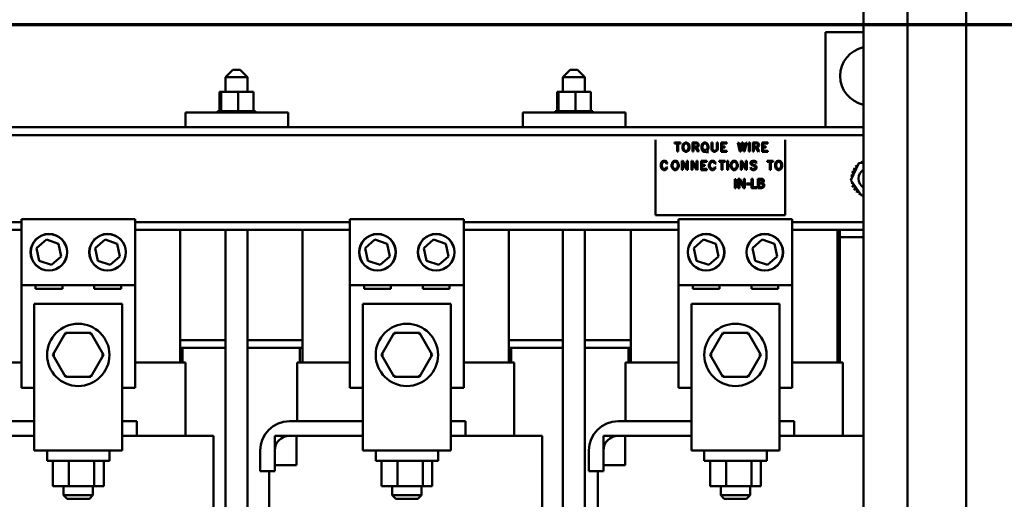
# Model space of a CAD drawing. Units: inches. Extents: x 9 to 206, y 5 to 148.
# Drawn here: x 99 to 116, y 58 to 67 of the extents above; entities that cross this region are included whole.
import ezdxf

# ---------------------------------------------------------------- set-up
doc = ezdxf.new("R2010")
doc.units = ezdxf.units.IN
doc.header["$LTSCALE"] = 9
doc.header["$MEASUREMENT"] = 0
doc.linetypes.add('DOUBLE_DASH_CHAIN', pattern=[1.2403, 0.6614, -0.0827, 0.1654, -0.0827, 0.1654, -0.0827])
doc.layers.add('Section Line (ANSI)', color=7, linetype='DOUBLE_DASH_CHAIN', lineweight=70)
doc.layers.add('Visible (ANSI)', color=7, linetype='Continuous', lineweight=50)

# ---------------------------------------------------------------- blocks, each defined once
blk = doc.blocks.new('2dTransSection1')
at = {"layer": 'Section Line (ANSI)', "linetype": 'DOUBLE_DASH_CHAIN', "ltscale": 0.593746}
blk.add_line((10.382, 7.3984), (12.9497, 7.3984), dxfattribs=at)
at = {"layer": 'Section Line (ANSI)', "linetype": 'Continuous'}
blk.add_line((12.5912, 7.3984), (12.9497, 7.3984), dxfattribs=at)

msp = doc.modelspace()

# ---------------------------------------------------------------- linework, layer by layer
at = {"layer": 'Visible (ANSI)'}
for p, q in [((113.164, 116.461), (113.164, 46.861)), ((113.914, 116.461), (113.914, 46.861)), ((114.914, 116.453), (114.914, 46.869)), ((112.518, 66.455), (113.164, 66.455)), ((112.518, 64.83), (112.518, 66.455)), ((102.42, 65.81), (102.295, 65.685)), ((102.42, 65.81), (102.545, 65.81)), ((102.545, 65.81), (102.67, 65.685)), ((108.17, 65.81), (108.045, 65.685)), ((108.17, 65.81), (108.295, 65.81)), ((108.295, 65.81), (108.42, 65.685)), ((102.67, 65.685), (102.295, 65.685)), ((102.295, 65.685), (102.295, 65.435)), ((102.67, 65.685), (102.67, 65.435)), ((108.42, 65.685), (108.045, 65.685)), ((108.045, 65.685), (108.045, 65.435)), ((108.42, 65.685), (108.42, 65.435)), ((102.194, 65.435), (102.194, 65.106)), ((102.219, 65.435), (102.194, 65.435)), ((102.219, 65.435), (102.219, 65.106)), ((102.508, 65.435), (102.219, 65.435)), ((102.772, 65.435), (102.508, 65.435)), ((102.508, 65.435), (102.508, 65.106)), ((102.772, 65.435), (102.772, 65.106)), ((107.944, 65.435), (107.944, 65.106)), ((107.969, 65.435), (107.944, 65.435)), ((107.969, 65.435), (107.969, 65.106)), ((108.258, 65.435), (107.969, 65.435)), ((108.522, 65.435), (108.258, 65.435)), ((108.258, 65.435), (108.258, 65.106)), ((108.522, 65.435), (108.522, 65.106)), ((102.16, 65.106), (102.16, 65.106)), ((102.167, 65.106), (102.16, 65.106)), ((102.16, 65.106), (102.16, 65.08)), ((102.16, 65.106), (102.16, 65.08)), ((102.167, 65.106), (102.168, 65.106)), ((102.167, 65.106), (102.167, 65.08)), ((102.187, 65.106), (102.168, 65.106)), ((102.168, 65.106), (102.168, 65.08)), ((102.187, 65.106), (102.189, 65.106)), ((102.187, 65.106), (102.187, 65.08)), ((102.215, 65.106), (102.189, 65.106)), ((102.189, 65.106), (102.189, 65.08)), ((102.215, 65.106), (102.219, 65.106)), ((102.219, 65.106), (102.22, 65.106)), ((102.219, 65.106), (102.219, 65.08)), ((102.226, 65.106), (102.22, 65.106)), ((102.22, 65.106), (102.22, 65.08)), ((102.226, 65.106), (102.26, 65.106)), ((102.26, 65.106), (102.262, 65.106)), ((102.26, 65.106), (102.26, 65.08)), ((102.31, 65.106), (102.262, 65.106)), ((102.262, 65.106), (102.262, 65.08)), ((102.31, 65.106), (102.312, 65.106)), ((102.31, 65.106), (102.31, 65.08)), ((102.366, 65.106), (102.312, 65.106)), ((102.312, 65.106), (102.312, 65.08)), ((102.366, 65.106), (102.369, 65.106)), ((102.366, 65.106), (102.366, 65.08)), ((102.427, 65.106), (102.369, 65.106)), ((102.369, 65.106), (102.369, 65.08)), ((102.427, 65.106), (102.43, 65.106)), ((102.427, 65.106), (102.427, 65.08)), ((102.453, 65.106), (102.43, 65.106)), ((102.43, 65.106), (102.43, 65.08)), ((102.453, 65.106), (102.488, 65.106)), ((102.491, 65.106), (102.488, 65.106)), ((102.491, 65.106), (102.494, 65.106)), ((102.491, 65.106), (102.491, 65.08)), ((102.495, 65.106), (102.494, 65.106)), ((102.494, 65.106), (102.494, 65.08)), ((102.495, 65.106), (102.508, 65.106)), ((102.508, 65.106), (102.542, 65.106)), ((102.553, 65.106), (102.542, 65.106)), ((102.553, 65.106), (102.556, 65.106)), ((102.553, 65.106), (102.553, 65.08)), ((102.614, 65.106), (102.556, 65.106)), ((102.556, 65.106), (102.556, 65.08)), ((102.614, 65.106), (102.616, 65.106)), ((102.614, 65.106), (102.614, 65.08)), ((102.669, 65.106), (102.616, 65.106)), ((102.616, 65.106), (102.616, 65.08)), ((102.669, 65.106), (102.671, 65.106)), ((102.669, 65.106), (102.669, 65.08)), ((102.717, 65.106), (102.671, 65.106)), ((102.671, 65.106), (102.671, 65.08)), ((102.717, 65.106), (102.719, 65.106)), ((102.717, 65.106), (102.717, 65.08)), ((102.756, 65.106), (102.719, 65.106)), ((102.719, 65.106), (102.719, 65.08)), ((102.756, 65.106), (102.757, 65.106)), ((102.756, 65.106), (102.756, 65.08)), ((102.757, 65.106), (102.757, 65.08)), ((102.757, 65.106), (102.772, 65.106)), ((102.784, 65.106), (102.772, 65.106)), ((102.784, 65.106), (102.785, 65.106)), ((102.784, 65.106), (102.784, 65.08)), ((102.801, 65.106), (102.785, 65.106)), ((102.785, 65.106), (102.785, 65.08)), ((102.801, 65.106), (102.802, 65.106)), ((102.801, 65.106), (102.801, 65.08)), ((102.806, 65.106), (102.802, 65.106)), ((102.802, 65.106), (102.802, 65.08)), ((102.806, 65.106), (102.806, 65.08)), ((107.91, 65.106), (107.91, 65.106)), ((107.917, 65.106), (107.91, 65.106)), ((107.91, 65.106), (107.91, 65.08)), ((107.91, 65.106), (107.91, 65.08)), ((107.917, 65.106), (107.918, 65.106)), ((107.917, 65.106), (107.917, 65.08)), ((107.937, 65.106), (107.918, 65.106)), ((107.918, 65.106), (107.918, 65.08)), ((107.937, 65.106), (107.939, 65.106)), ((107.937, 65.106), (107.937, 65.08)), ((107.965, 65.106), (107.939, 65.106)), ((107.939, 65.106), (107.939, 65.08)), ((107.965, 65.106), (107.969, 65.106)), ((107.969, 65.106), (107.97, 65.106)), ((107.969, 65.106), (107.969, 65.08)), ((107.976, 65.106), (107.97, 65.106)), ((107.97, 65.106), (107.97, 65.08)), ((107.976, 65.106), (108.01, 65.106)), ((108.01, 65.106), (108.012, 65.106)), ((108.01, 65.106), (108.01, 65.08)), ((108.06, 65.106), (108.012, 65.106)), ((108.012, 65.106), (108.012, 65.08)), ((108.06, 65.106), (108.062, 65.106)), ((108.06, 65.106), (108.06, 65.08)), ((108.116, 65.106), (108.062, 65.106)), ((108.062, 65.106), (108.062, 65.08)), ((108.116, 65.106), (108.119, 65.106)), ((108.116, 65.106), (108.116, 65.08)), ((108.177, 65.106), (108.119, 65.106)), ((108.119, 65.106), (108.119, 65.08)), ((108.177, 65.106), (108.18, 65.106)), ((108.177, 65.106), (108.177, 65.08)), ((108.203, 65.106), (108.18, 65.106)), ((108.18, 65.106), (108.18, 65.08)), ((108.203, 65.106), (108.238, 65.106)), ((108.241, 65.106), (108.238, 65.106)), ((108.241, 65.106), (108.244, 65.106)), ((108.241, 65.106), (108.241, 65.08)), ((108.245, 65.106), (108.244, 65.106)), ((108.244, 65.106), (108.244, 65.08)), ((108.245, 65.106), (108.258, 65.106)), ((108.258, 65.106), (108.292, 65.106)), ((108.303, 65.106), (108.292, 65.106)), ((108.303, 65.106), (108.306, 65.106)), ((108.303, 65.106), (108.303, 65.08)), ((108.364, 65.106), (108.306, 65.106)), ((108.306, 65.106), (108.306, 65.08)), ((108.364, 65.106), (108.366, 65.106)), ((108.364, 65.106), (108.364, 65.08)), ((108.419, 65.106), (108.366, 65.106)), ((108.366, 65.106), (108.366, 65.08)), ((108.419, 65.106), (108.421, 65.106)), ((108.419, 65.106), (108.419, 65.08)), ((108.467, 65.106), (108.421, 65.106)), ((108.421, 65.106), (108.421, 65.08)), ((108.467, 65.106), (108.469, 65.106)), ((108.467, 65.106), (108.467, 65.08)), ((108.506, 65.106), (108.469, 65.106)), ((108.469, 65.106), (108.469, 65.08)), ((108.506, 65.106), (108.507, 65.106)), ((108.506, 65.106), (108.506, 65.08)), ((108.507, 65.106), (108.507, 65.08)), ((108.507, 65.106), (108.522, 65.106)), ((108.534, 65.106), (108.522, 65.106)), ((108.534, 65.106), (108.535, 65.106)), ((108.534, 65.106), (108.534, 65.08)), ((108.551, 65.106), (108.535, 65.106)), ((108.535, 65.106), (108.535, 65.08)), ((108.551, 65.106), (108.552, 65.106)), ((108.551, 65.106), (108.551, 65.08)), ((108.556, 65.106), (108.552, 65.106)), ((108.552, 65.106), (108.552, 65.08)), ((108.556, 65.106), (108.556, 65.08)), ((103.363, 65.08), (101.613, 65.08)), ((101.613, 65.08), (101.613, 64.83)), ((103.363, 65.08), (103.363, 64.83)), ((109.113, 65.08), (107.363, 65.08)), ((107.363, 65.08), (107.363, 64.83)), ((109.113, 65.08), (109.113, 64.83)), ((101.613, 64.83), (98.208, 64.83)), ((101.613, 64.83), (103.363, 64.83)), ((107.363, 64.83), (103.363, 64.83)), ((107.363, 64.83), (109.113, 64.83)), ((113.164, 64.83), (109.113, 64.83)), ((113.164, 64.696), (98.208, 64.696)), ((109.621, 63.33), (109.621, 64.616)), ((111.833, 64.616), (111.833, 63.33)), ((110.05, 64.571), (109.948, 64.571)), ((109.948, 64.571), (109.948, 64.553)), ((109.948, 64.553), (109.99, 64.553)), ((109.99, 64.553), (109.99, 64.415)), ((110.007, 64.553), (110.05, 64.553)), ((110.007, 64.415), (110.007, 64.553)), ((110.05, 64.553), (110.05, 64.571)), ((110.088, 64.532), (110.081, 64.51)), ((110.081, 64.51), (110.081, 64.474)), ((110.081, 64.474), (110.088, 64.452)), ((110.095, 64.547), (110.088, 64.532)), ((110.088, 64.452), (110.095, 64.437)), ((110.11, 64.562), (110.095, 64.547)), ((110.095, 64.437), (110.11, 64.421)), ((110.098, 64.507), (110.104, 64.525)), ((110.098, 64.477), (110.098, 64.507)), ((110.104, 64.459), (110.098, 64.477)), ((110.104, 64.525), (110.11, 64.537)), ((110.11, 64.447), (110.104, 64.459)), ((110.126, 64.571), (110.11, 64.562)), ((110.11, 64.537), (110.121, 64.548)), ((110.121, 64.436), (110.11, 64.447)), ((110.121, 64.548), (110.131, 64.553)), ((110.131, 64.431), (110.121, 64.436)), ((110.156, 64.571), (110.126, 64.571)), ((110.131, 64.553), (110.152, 64.553)), ((110.152, 64.553), (110.162, 64.548)), ((110.162, 64.436), (110.152, 64.431)), ((110.172, 64.562), (110.156, 64.571)), ((110.162, 64.548), (110.173, 64.537)), ((110.173, 64.447), (110.162, 64.436)), ((110.187, 64.547), (110.172, 64.562)), ((110.172, 64.421), (110.187, 64.437)), ((110.173, 64.537), (110.179, 64.525)), ((110.179, 64.459), (110.173, 64.447)), ((110.179, 64.525), (110.184, 64.507)), ((110.184, 64.477), (110.179, 64.459)), ((110.184, 64.507), (110.184, 64.477)), ((110.195, 64.532), (110.187, 64.547)), ((110.187, 64.437), (110.195, 64.452)), ((110.202, 64.51), (110.195, 64.532)), ((110.195, 64.452), (110.202, 64.474)), ((110.202, 64.474), (110.202, 64.51)), ((110.32, 64.571), (110.253, 64.571)), ((110.253, 64.571), (110.253, 64.415)), ((110.27, 64.504), (110.27, 64.553)), ((110.27, 64.553), (110.318, 64.553)), ((110.317, 64.504), (110.27, 64.504)), ((110.27, 64.415), (110.27, 64.486)), ((110.27, 64.486), (110.302, 64.486)), ((110.302, 64.486), (110.347, 64.411)), ((110.333, 64.51), (110.317, 64.504)), ((110.318, 64.553), (110.333, 64.548)), ((110.342, 64.563), (110.32, 64.571)), ((110.321, 64.487), (110.343, 64.495)), ((110.362, 64.421), (110.321, 64.487)), ((110.333, 64.548), (110.337, 64.543)), ((110.337, 64.514), (110.333, 64.51)), ((110.337, 64.543), (110.342, 64.533)), ((110.342, 64.524), (110.337, 64.514)), ((110.351, 64.554), (110.342, 64.563)), ((110.342, 64.533), (110.342, 64.524)), ((110.343, 64.495), (110.351, 64.503)), ((110.359, 64.537), (110.351, 64.554)), ((110.351, 64.503), (110.359, 64.52)), ((110.359, 64.52), (110.359, 64.537)), ((110.41, 64.532), (110.403, 64.51)), ((110.403, 64.51), (110.403, 64.473)), ((110.403, 64.473), (110.41, 64.451)), ((110.417, 64.547), (110.41, 64.532)), ((110.41, 64.451), (110.417, 64.436)), ((110.432, 64.562), (110.417, 64.547)), ((110.417, 64.436), (110.432, 64.42)), ((110.42, 64.507), (110.426, 64.525)), ((110.42, 64.476), (110.42, 64.507)), ((110.426, 64.458), (110.42, 64.476)), ((110.426, 64.525), (110.432, 64.536)), ((110.432, 64.447), (110.426, 64.458)), ((110.448, 64.571), (110.432, 64.562)), ((110.432, 64.536), (110.443, 64.548)), ((110.443, 64.435), (110.432, 64.447)), ((110.443, 64.548), (110.452, 64.553)), ((110.452, 64.43), (110.443, 64.435)), ((110.478, 64.571), (110.448, 64.571)), ((110.452, 64.553), (110.474, 64.553)), ((110.471, 64.459), (110.459, 64.447)), ((110.459, 64.447), (110.474, 64.43)), ((110.489, 64.44), (110.471, 64.459)), ((110.474, 64.553), (110.484, 64.547)), ((110.494, 64.562), (110.478, 64.571)), ((110.484, 64.547), (110.495, 64.536)), ((110.495, 64.446), (110.489, 64.44)), ((110.509, 64.547), (110.494, 64.562)), ((110.495, 64.536), (110.501, 64.525)), ((110.501, 64.458), (110.495, 64.446)), ((110.501, 64.525), (110.506, 64.507)), ((110.506, 64.476), (110.501, 64.458)), ((110.501, 64.428), (110.509, 64.436)), ((110.506, 64.507), (110.506, 64.476)), ((110.516, 64.532), (110.509, 64.547)), ((110.509, 64.436), (110.516, 64.451)), ((110.524, 64.51), (110.516, 64.532)), ((110.516, 64.451), (110.524, 64.473)), ((110.524, 64.473), (110.524, 64.51)), ((110.575, 64.569), (110.575, 64.461)), ((110.592, 64.569), (110.575, 64.569)), ((110.575, 64.461), (110.582, 64.437)), ((110.582, 64.437), (110.598, 64.421)), ((110.592, 64.463), (110.592, 64.569)), ((110.597, 64.447), (110.592, 64.463)), ((110.607, 64.436), (110.597, 64.447)), ((110.623, 64.431), (110.607, 64.436)), ((110.649, 64.437), (110.633, 64.431)), ((110.659, 64.447), (110.649, 64.437)), ((110.658, 64.421), (110.674, 64.437)), ((110.664, 64.463), (110.659, 64.447)), ((110.681, 64.569), (110.664, 64.569)), ((110.664, 64.569), (110.664, 64.463)), ((110.674, 64.437), (110.681, 64.461)), ((110.681, 64.461), (110.681, 64.569)), ((110.837, 64.571), (110.74, 64.571)), ((110.74, 64.571), (110.74, 64.413)), ((110.756, 64.504), (110.756, 64.553)), ((110.756, 64.553), (110.837, 64.553)), ((110.805, 64.504), (110.756, 64.504)), ((110.756, 64.431), (110.756, 64.486)), ((110.756, 64.486), (110.805, 64.486)), ((110.805, 64.486), (110.805, 64.504)), ((110.837, 64.553), (110.837, 64.571)), ((111.04, 64.571), (111.023, 64.567)), ((111.023, 64.567), (111.059, 64.415)), ((111.067, 64.46), (111.04, 64.571)), ((111.093, 64.569), (111.067, 64.46)), ((111.074, 64.415), (111.1, 64.524)), ((111.107, 64.569), (111.093, 64.569)), ((111.1, 64.524), (111.126, 64.415)), ((111.133, 64.461), (111.107, 64.569)), ((111.159, 64.571), (111.133, 64.461)), ((111.14, 64.415), (111.176, 64.567)), ((111.176, 64.567), (111.159, 64.571)), ((111.23, 64.569), (111.212, 64.569)), ((111.212, 64.569), (111.212, 64.415)), ((111.23, 64.415), (111.23, 64.569)), ((111.281, 64.571), (111.281, 64.415)), ((111.348, 64.571), (111.281, 64.571)), ((111.298, 64.504), (111.298, 64.553)), ((111.298, 64.553), (111.346, 64.553)), ((111.345, 64.504), (111.298, 64.504)), ((111.298, 64.486), (111.329, 64.486)), ((111.298, 64.415), (111.298, 64.486)), ((111.329, 64.486), (111.375, 64.411)), ((111.361, 64.51), (111.345, 64.504)), ((111.346, 64.553), (111.361, 64.548)), ((111.37, 64.563), (111.348, 64.571)), ((111.349, 64.487), (111.37, 64.495)), ((111.389, 64.421), (111.349, 64.487)), ((111.361, 64.548), (111.365, 64.543)), ((111.365, 64.514), (111.361, 64.51)), ((111.365, 64.543), (111.37, 64.533)), ((111.37, 64.524), (111.365, 64.514)), ((111.379, 64.554), (111.37, 64.563)), ((111.37, 64.533), (111.37, 64.524)), ((111.37, 64.495), (111.379, 64.503)), ((111.387, 64.537), (111.379, 64.554)), ((111.379, 64.503), (111.387, 64.52)), ((111.387, 64.52), (111.387, 64.537)), ((111.438, 64.571), (111.438, 64.413)), ((111.535, 64.571), (111.438, 64.571)), ((111.455, 64.553), (111.535, 64.553)), ((111.455, 64.504), (111.455, 64.553)), ((111.504, 64.504), (111.455, 64.504)), ((111.455, 64.431), (111.455, 64.486)), ((111.455, 64.486), (111.504, 64.486)), ((111.504, 64.486), (111.504, 64.504)), ((111.535, 64.553), (111.535, 64.571)), ((109.99, 64.415), (110.007, 64.415)), ((110.11, 64.421), (110.126, 64.413)), ((110.126, 64.413), (110.156, 64.413)), ((110.152, 64.431), (110.131, 64.431)), ((110.156, 64.413), (110.172, 64.421)), ((110.253, 64.415), (110.27, 64.415)), ((110.347, 64.411), (110.362, 64.421)), ((110.432, 64.42), (110.448, 64.412)), ((110.448, 64.412), (110.478, 64.412)), ((110.474, 64.43), (110.452, 64.43)), ((110.478, 64.412), (110.487, 64.417)), ((110.487, 64.417), (110.507, 64.396)), ((110.52, 64.409), (110.501, 64.428)), ((110.507, 64.396), (110.52, 64.409)), ((110.598, 64.421), (110.62, 64.413)), ((110.62, 64.413), (110.636, 64.413)), ((110.633, 64.431), (110.623, 64.431)), ((110.636, 64.413), (110.658, 64.421)), ((110.74, 64.413), (110.837, 64.413)), ((110.837, 64.431), (110.756, 64.431)), ((110.837, 64.413), (110.837, 64.431)), ((111.059, 64.415), (111.074, 64.415)), ((111.126, 64.415), (111.14, 64.415)), ((111.212, 64.415), (111.23, 64.415)), ((111.281, 64.415), (111.298, 64.415)), ((111.375, 64.411), (111.389, 64.421)), ((111.438, 64.413), (111.535, 64.413)), ((111.535, 64.431), (111.455, 64.431)), ((111.535, 64.413), (111.535, 64.431)), ((109.717, 64.221), (109.71, 64.199)), ((109.71, 64.199), (109.71, 64.163)), ((109.71, 64.163), (109.717, 64.141)), ((109.724, 64.236), (109.717, 64.221)), ((109.717, 64.141), (109.724, 64.126)), ((109.739, 64.251), (109.724, 64.236)), ((109.724, 64.126), (109.739, 64.11)), ((109.727, 64.196), (109.733, 64.214)), ((109.727, 64.166), (109.727, 64.196)), ((109.733, 64.148), (109.727, 64.166)), ((109.733, 64.214), (109.739, 64.225)), ((109.739, 64.136), (109.733, 64.148)), ((109.755, 64.259), (109.739, 64.251)), ((109.739, 64.225), (109.75, 64.237)), ((109.75, 64.125), (109.739, 64.136)), ((109.739, 64.11), (109.755, 64.102)), ((109.75, 64.237), (109.759, 64.242)), ((109.759, 64.12), (109.75, 64.125)), ((109.785, 64.259), (109.755, 64.259)), ((109.755, 64.102), (109.785, 64.102)), ((109.759, 64.242), (109.781, 64.242)), ((109.781, 64.12), (109.759, 64.12)), ((109.781, 64.242), (109.791, 64.237)), ((109.791, 64.125), (109.781, 64.12)), ((109.801, 64.251), (109.785, 64.259)), ((109.785, 64.102), (109.801, 64.11)), ((109.791, 64.237), (109.801, 64.225)), ((109.801, 64.136), (109.791, 64.125)), ((109.816, 64.236), (109.801, 64.251)), ((109.801, 64.225), (109.81, 64.206)), ((109.81, 64.155), (109.801, 64.136)), ((109.801, 64.11), (109.816, 64.126)), ((109.81, 64.206), (109.825, 64.215)), ((109.825, 64.147), (109.81, 64.155)), ((109.825, 64.215), (109.816, 64.236)), ((109.816, 64.126), (109.825, 64.147)), ((109.904, 64.221), (109.896, 64.199)), ((109.896, 64.199), (109.896, 64.163)), ((109.896, 64.163), (109.904, 64.141)), ((109.911, 64.236), (109.904, 64.221)), ((109.904, 64.141), (109.911, 64.126)), ((109.926, 64.251), (109.911, 64.236)), ((109.911, 64.126), (109.926, 64.11)), ((109.914, 64.196), (109.919, 64.214)), ((109.914, 64.166), (109.914, 64.196)), ((109.919, 64.148), (109.914, 64.166)), ((109.919, 64.214), (109.925, 64.225)), ((109.925, 64.136), (109.919, 64.148)), ((109.925, 64.225), (109.936, 64.237)), ((109.936, 64.125), (109.925, 64.136)), ((109.942, 64.259), (109.926, 64.251)), ((109.926, 64.11), (109.942, 64.102)), ((109.936, 64.237), (109.946, 64.242)), ((109.946, 64.12), (109.936, 64.125)), ((109.972, 64.259), (109.942, 64.259)), ((109.942, 64.102), (109.972, 64.102)), ((109.946, 64.242), (109.968, 64.242)), ((109.968, 64.12), (109.946, 64.12)), ((109.968, 64.242), (109.978, 64.237)), ((109.978, 64.125), (109.968, 64.12)), ((109.988, 64.251), (109.972, 64.259)), ((109.972, 64.102), (109.988, 64.11)), ((109.978, 64.237), (109.988, 64.226)), ((109.989, 64.136), (109.978, 64.125)), ((110.003, 64.236), (109.988, 64.251)), ((109.988, 64.226), (109.994, 64.214)), ((109.988, 64.11), (110.003, 64.126)), ((109.994, 64.148), (109.989, 64.136)), ((109.994, 64.214), (110, 64.196)), ((110, 64.166), (109.994, 64.148)), ((110, 64.196), (110, 64.166)), ((110.01, 64.221), (110.003, 64.236)), ((110.003, 64.126), (110.01, 64.141)), ((110.017, 64.199), (110.01, 64.221)), ((110.01, 64.141), (110.017, 64.163)), ((110.017, 64.163), (110.017, 64.199)), ((110.069, 64.258), (110.069, 64.104)), ((110.083, 64.258), (110.069, 64.258)), ((110.069, 64.104), (110.085, 64.104)), ((110.157, 64.14), (110.083, 64.258)), ((110.085, 64.221), (110.161, 64.104)), ((110.085, 64.104), (110.085, 64.221)), ((110.174, 64.258), (110.157, 64.258)), ((110.157, 64.258), (110.157, 64.14)), ((110.161, 64.104), (110.174, 64.104)), ((110.174, 64.104), (110.174, 64.258)), ((110.247, 64.258), (110.233, 64.258)), ((110.233, 64.258), (110.233, 64.104)), ((110.233, 64.104), (110.25, 64.104)), ((110.322, 64.14), (110.247, 64.258)), ((110.25, 64.104), (110.25, 64.221)), ((110.25, 64.221), (110.325, 64.104)), ((110.339, 64.258), (110.322, 64.258)), ((110.322, 64.258), (110.322, 64.14)), ((110.325, 64.104), (110.339, 64.104)), ((110.339, 64.104), (110.339, 64.258)), ((110.398, 64.259), (110.398, 64.102)), ((110.495, 64.259), (110.398, 64.259)), ((110.398, 64.102), (110.495, 64.102)), ((110.415, 64.242), (110.495, 64.242)), ((110.415, 64.193), (110.415, 64.242)), ((110.463, 64.193), (110.415, 64.193)), ((110.415, 64.12), (110.415, 64.175)), ((110.415, 64.175), (110.463, 64.175)), ((110.495, 64.12), (110.415, 64.12)), ((110.463, 64.175), (110.463, 64.193)), ((110.495, 64.242), (110.495, 64.259)), ((110.495, 64.102), (110.495, 64.12)), ((110.54, 64.221), (110.533, 64.199)), ((110.533, 64.199), (110.533, 64.163)), ((110.533, 64.163), (110.54, 64.141)), ((110.547, 64.236), (110.54, 64.221)), ((110.54, 64.141), (110.547, 64.126)), ((110.562, 64.251), (110.547, 64.236)), ((110.547, 64.126), (110.562, 64.11)), ((110.55, 64.196), (110.556, 64.214)), ((110.55, 64.166), (110.55, 64.196)), ((110.556, 64.148), (110.55, 64.166)), ((110.556, 64.214), (110.562, 64.225)), ((110.562, 64.136), (110.556, 64.148)), ((110.578, 64.259), (110.562, 64.251)), ((110.562, 64.225), (110.573, 64.237)), ((110.573, 64.125), (110.562, 64.136)), ((110.562, 64.11), (110.578, 64.102)), ((110.573, 64.237), (110.583, 64.242)), ((110.583, 64.12), (110.573, 64.125)), ((110.608, 64.259), (110.578, 64.259)), ((110.578, 64.102), (110.608, 64.102)), ((110.583, 64.242), (110.604, 64.242)), ((110.604, 64.12), (110.583, 64.12)), ((110.604, 64.242), (110.614, 64.237)), ((110.614, 64.125), (110.604, 64.12)), ((110.624, 64.251), (110.608, 64.259)), ((110.608, 64.102), (110.624, 64.11)), ((110.614, 64.237), (110.625, 64.225)), ((110.625, 64.136), (110.614, 64.125)), ((110.639, 64.236), (110.624, 64.251)), ((110.624, 64.11), (110.639, 64.126)), ((110.625, 64.225), (110.634, 64.206)), ((110.634, 64.155), (110.625, 64.136)), ((110.634, 64.206), (110.649, 64.215)), ((110.649, 64.147), (110.634, 64.155)), ((110.649, 64.215), (110.639, 64.236)), ((110.639, 64.126), (110.649, 64.147)), ((110.809, 64.259), (110.707, 64.259)), ((110.707, 64.259), (110.707, 64.242)), ((110.707, 64.242), (110.749, 64.242)), ((110.749, 64.242), (110.749, 64.104)), ((110.749, 64.104), (110.766, 64.104)), ((110.766, 64.104), (110.766, 64.242)), ((110.766, 64.242), (110.809, 64.242)), ((110.809, 64.242), (110.809, 64.259)), ((110.859, 64.258), (110.841, 64.258)), ((110.841, 64.258), (110.841, 64.104)), ((110.841, 64.104), (110.859, 64.104)), ((110.859, 64.104), (110.859, 64.258)), ((110.909, 64.221), (110.902, 64.199)), ((110.902, 64.199), (110.902, 64.163)), ((110.902, 64.163), (110.909, 64.141)), ((110.917, 64.236), (110.909, 64.221)), ((110.909, 64.141), (110.917, 64.126)), ((110.932, 64.251), (110.917, 64.236)), ((110.917, 64.126), (110.932, 64.11)), ((110.919, 64.196), (110.925, 64.214)), ((110.919, 64.166), (110.919, 64.196)), ((110.925, 64.148), (110.919, 64.166)), ((110.925, 64.214), (110.931, 64.225)), ((110.931, 64.136), (110.925, 64.148)), ((110.931, 64.225), (110.942, 64.237)), ((110.942, 64.125), (110.931, 64.136)), ((110.947, 64.259), (110.932, 64.251)), ((110.932, 64.11), (110.947, 64.102)), ((110.942, 64.237), (110.952, 64.242)), ((110.952, 64.12), (110.942, 64.125)), ((110.977, 64.259), (110.947, 64.259)), ((110.947, 64.102), (110.977, 64.102)), ((110.952, 64.242), (110.974, 64.242)), ((110.974, 64.12), (110.952, 64.12)), ((110.974, 64.242), (110.983, 64.237)), ((110.983, 64.125), (110.974, 64.12)), ((110.993, 64.251), (110.977, 64.259)), ((110.977, 64.102), (110.993, 64.11)), ((110.983, 64.237), (110.994, 64.226)), ((110.994, 64.136), (110.983, 64.125)), ((111.008, 64.236), (110.993, 64.251)), ((110.993, 64.11), (111.008, 64.126)), ((110.994, 64.226), (111, 64.214)), ((111, 64.148), (110.994, 64.136)), ((111, 64.214), (111.006, 64.196)), ((111.006, 64.166), (111, 64.148)), ((111.006, 64.196), (111.006, 64.166)), ((111.016, 64.221), (111.008, 64.236)), ((111.008, 64.126), (111.016, 64.141)), ((111.023, 64.199), (111.016, 64.221)), ((111.016, 64.141), (111.023, 64.163)), ((111.023, 64.163), (111.023, 64.199)), ((111.074, 64.258), (111.074, 64.104)), ((111.088, 64.258), (111.074, 64.258)), ((111.074, 64.104), (111.091, 64.104)), ((111.163, 64.14), (111.088, 64.258)), ((111.091, 64.221), (111.166, 64.104)), ((111.091, 64.104), (111.091, 64.221)), ((111.18, 64.258), (111.163, 64.258)), ((111.163, 64.258), (111.163, 64.14)), ((111.166, 64.104), (111.18, 64.104)), ((111.18, 64.104), (111.18, 64.258)), ((111.248, 64.143), (111.236, 64.13)), ((111.236, 64.13), (111.255, 64.11)), ((111.255, 64.252), (111.239, 64.234)), ((111.239, 64.234), (111.239, 64.215)), ((111.239, 64.215), (111.246, 64.199)), ((111.246, 64.199), (111.255, 64.19)), ((111.265, 64.125), (111.248, 64.143)), ((111.278, 64.259), (111.255, 64.252)), ((111.255, 64.19), (111.269, 64.183)), ((111.255, 64.11), (111.278, 64.102)), ((111.256, 64.227), (111.265, 64.236)), ((111.256, 64.219), (111.256, 64.227)), ((111.261, 64.209), (111.256, 64.219)), ((111.265, 64.205), (111.261, 64.209)), ((111.265, 64.236), (111.28, 64.242)), ((111.276, 64.199), (111.265, 64.205)), ((111.28, 64.12), (111.265, 64.125)), ((111.269, 64.183), (111.308, 64.17)), ((111.314, 64.186), (111.276, 64.199)), ((111.306, 64.259), (111.278, 64.259)), ((111.278, 64.102), (111.306, 64.102)), ((111.28, 64.242), (111.303, 64.242)), ((111.303, 64.12), (111.28, 64.12)), ((111.303, 64.242), (111.319, 64.236)), ((111.319, 64.125), (111.303, 64.12)), ((111.328, 64.252), (111.306, 64.259)), ((111.306, 64.102), (111.328, 64.11)), ((111.308, 64.17), (111.318, 64.163)), ((111.329, 64.178), (111.314, 64.186)), ((111.318, 64.163), (111.323, 64.159)), ((111.319, 64.236), (111.335, 64.219)), ((111.328, 64.135), (111.319, 64.125)), ((111.323, 64.159), (111.328, 64.149)), ((111.347, 64.232), (111.328, 64.252)), ((111.328, 64.149), (111.328, 64.135)), ((111.328, 64.11), (111.345, 64.127)), ((111.337, 64.169), (111.329, 64.178)), ((111.335, 64.219), (111.347, 64.232)), ((111.345, 64.153), (111.337, 64.169)), ((111.345, 64.127), (111.345, 64.153)), ((111.628, 64.259), (111.526, 64.259)), ((111.526, 64.259), (111.526, 64.242)), ((111.526, 64.242), (111.568, 64.242)), ((111.568, 64.242), (111.568, 64.104)), ((111.568, 64.104), (111.585, 64.104)), ((111.585, 64.104), (111.585, 64.242)), ((111.585, 64.242), (111.628, 64.242)), ((111.628, 64.242), (111.628, 64.259)), ((111.666, 64.221), (111.659, 64.199)), ((111.659, 64.199), (111.659, 64.163)), ((111.659, 64.163), (111.666, 64.141)), ((111.674, 64.236), (111.666, 64.221)), ((111.666, 64.141), (111.674, 64.126)), ((111.689, 64.251), (111.674, 64.236)), ((111.674, 64.126), (111.689, 64.11)), ((111.677, 64.196), (111.682, 64.214)), ((111.677, 64.166), (111.677, 64.196)), ((111.682, 64.148), (111.677, 64.166)), ((111.682, 64.214), (111.688, 64.225)), ((111.688, 64.136), (111.682, 64.148)), ((111.688, 64.225), (111.699, 64.237)), ((111.699, 64.125), (111.688, 64.136)), ((111.705, 64.259), (111.689, 64.251)), ((111.689, 64.11), (111.705, 64.102)), ((111.699, 64.237), (111.709, 64.242)), ((111.709, 64.12), (111.699, 64.125)), ((111.734, 64.259), (111.705, 64.259)), ((111.705, 64.102), (111.734, 64.102)), ((111.709, 64.242), (111.731, 64.242)), ((111.731, 64.12), (111.709, 64.12)), ((111.731, 64.242), (111.74, 64.237)), ((111.74, 64.125), (111.731, 64.12)), ((111.751, 64.251), (111.734, 64.259)), ((111.734, 64.102), (111.751, 64.11)), ((111.74, 64.237), (111.751, 64.226)), ((111.751, 64.136), (111.74, 64.125)), ((111.766, 64.236), (111.751, 64.251)), ((111.751, 64.226), (111.757, 64.214)), ((111.757, 64.148), (111.751, 64.136)), ((111.751, 64.11), (111.766, 64.126)), ((111.757, 64.214), (111.763, 64.196)), ((111.763, 64.166), (111.757, 64.148)), ((111.763, 64.196), (111.763, 64.166)), ((111.773, 64.221), (111.766, 64.236)), ((111.766, 64.126), (111.773, 64.141)), ((111.78, 64.199), (111.773, 64.221)), ((111.773, 64.141), (111.78, 64.163)), ((111.78, 64.163), (111.78, 64.199)), ((112.951, 63.93), (113.089, 64.219)), ((113.089, 64.219), (113.164, 64.225)), ((110.993, 63.946), (110.975, 63.946)), ((110.975, 63.946), (110.975, 63.792)), ((110.993, 63.792), (110.993, 63.946)), ((111.031, 63.952), (111.031, 63.792)), ((111.061, 63.952), (111.031, 63.952)), ((111.126, 63.826), (111.061, 63.952)), ((111.145, 63.952), (111.126, 63.952)), ((111.126, 63.952), (111.126, 63.826)), ((111.145, 63.792), (111.145, 63.952)), ((111.258, 63.952), (111.258, 63.792)), ((111.279, 63.952), (111.258, 63.952)), ((111.279, 63.811), (111.279, 63.952)), ((111.409, 63.952), (111.367, 63.952)), ((111.367, 63.952), (111.367, 63.792)), ((111.388, 63.888), (111.388, 63.934)), ((111.388, 63.934), (111.409, 63.934)), ((110.975, 63.792), (110.993, 63.792)), ((111.031, 63.792), (111.051, 63.792)), ((111.051, 63.93), (111.122, 63.792)), ((111.051, 63.792), (111.051, 63.93)), ((111.122, 63.792), (111.145, 63.792)), ((111.232, 63.872), (111.171, 63.872)), ((111.171, 63.872), (111.171, 63.853)), ((111.171, 63.853), (111.232, 63.853)), ((111.232, 63.853), (111.232, 63.872)), ((111.258, 63.792), (111.35, 63.792)), ((111.35, 63.811), (111.279, 63.811)), ((111.35, 63.792), (111.35, 63.811)), ((111.367, 63.792), (111.413, 63.792)), ((111.412, 63.888), (111.388, 63.888)), ((111.388, 63.811), (111.388, 63.87)), ((111.388, 63.87), (111.412, 63.87)), ((111.406, 63.811), (111.388, 63.811)), ((111.446, 63.881), (111.446, 63.882)), ((113.132, 63.666), (112.951, 63.93)), ((113.164, 63.668), (113.132, 63.666)), ((98.815, 63.263), (100.753, 63.263)), ((98.815, 62.138), (98.815, 63.263)), ((100.753, 63.263), (100.753, 62.138)), ((104.415, 63.263), (106.353, 63.263)), ((104.415, 62.138), (104.415, 63.263)), ((106.353, 63.263), (106.353, 62.138)), ((111.833, 63.33), (109.621, 63.33)), ((110.015, 63.263), (111.953, 63.263)), ((110.015, 62.138), (110.015, 63.263)), ((111.953, 63.263), (111.953, 62.138)), ((98.815, 63.214), (98.208, 63.214)), ((104.415, 63.214), (100.753, 63.214)), ((110.015, 63.214), (106.353, 63.214)), ((113.164, 63.214), (111.953, 63.214)), ((98.815, 63.08), (98.208, 63.08)), ((104.415, 63.08), (100.753, 63.08)), ((101.523, 63.08), (101.523, 60.82)), ((102.295, 63.08), (102.295, 54.896)), ((102.67, 63.08), (102.67, 51.09)), ((103.603, 63.08), (103.603, 60.82)), ((110.015, 63.08), (106.353, 63.08)), ((107.123, 63.08), (107.123, 60.82)), ((108.045, 63.08), (108.045, 51.09)), ((108.42, 63.08), (108.42, 51.09)), ((109.203, 63.08), (109.203, 60.82)), ((113.164, 63.08), (111.953, 63.08)), ((112.723, 63.08), (112.723, 60.82)), ((112.763, 61.2), (112.763, 63.08)), ((113.164, 62.955), (112.763, 62.955)), ((99.075, 62.77), (99.241, 62.916)), ((99.119, 62.554), (99.075, 62.77)), ((99.241, 62.916), (99.45, 62.846)), ((99.45, 62.846), (99.493, 62.63)), ((100.075, 62.77), (100.241, 62.916)), ((100.119, 62.554), (100.075, 62.77)), ((100.241, 62.916), (100.45, 62.846)), ((100.45, 62.846), (100.493, 62.63)), ((104.675, 62.77), (104.841, 62.916)), ((104.719, 62.554), (104.675, 62.77)), ((104.841, 62.916), (105.05, 62.846)), ((105.05, 62.846), (105.093, 62.63)), ((105.675, 62.77), (105.841, 62.916)), ((105.719, 62.554), (105.675, 62.77)), ((105.841, 62.916), (106.05, 62.846)), ((106.05, 62.846), (106.093, 62.63)), ((110.275, 62.77), (110.441, 62.916)), ((110.319, 62.554), (110.275, 62.77)), ((110.441, 62.916), (110.65, 62.846)), ((110.65, 62.846), (110.693, 62.63)), ((111.275, 62.77), (111.441, 62.916)), ((111.319, 62.554), (111.275, 62.77)), ((111.441, 62.916), (111.65, 62.846)), ((111.65, 62.846), (111.693, 62.63)), ((99.493, 62.63), (99.328, 62.484)), ((100.493, 62.63), (100.328, 62.484)), ((105.093, 62.63), (104.928, 62.484)), ((106.093, 62.63), (105.928, 62.484)), ((110.693, 62.63), (110.528, 62.484)), ((111.693, 62.63), (111.528, 62.484)), ((99.328, 62.484), (99.119, 62.554)), ((100.328, 62.484), (100.119, 62.554)), ((104.928, 62.484), (104.719, 62.554)), ((105.928, 62.484), (105.719, 62.554)), ((110.528, 62.484), (110.319, 62.554)), ((111.528, 62.484), (111.319, 62.554)), ((98.815, 60.388), (98.815, 62.138)), ((100.753, 62.138), (98.815, 62.138)), ((99.055, 62.076), (99.055, 62.138)), ((99.513, 62.138), (99.513, 62.076)), ((100.055, 62.076), (100.055, 62.138)), ((100.513, 62.138), (100.513, 62.076)), ((100.753, 62.138), (100.753, 60.388)), ((104.415, 60.388), (104.415, 62.138)), ((106.353, 62.138), (104.415, 62.138)), ((104.655, 62.076), (104.655, 62.138)), ((105.113, 62.138), (105.113, 62.076)), ((105.655, 62.076), (105.655, 62.138)), ((106.113, 62.138), (106.113, 62.076)), ((106.353, 62.138), (106.353, 60.388)), ((110.015, 60.388), (110.015, 62.138)), ((111.953, 62.138), (110.015, 62.138)), ((110.255, 62.076), (110.255, 62.138)), ((110.713, 62.138), (110.713, 62.076)), ((111.255, 62.076), (111.255, 62.138)), ((111.713, 62.138), (111.713, 62.076)), ((111.953, 62.138), (111.953, 60.388)), ((99.513, 62.076), (99.055, 62.076)), ((100.513, 62.076), (100.055, 62.076)), ((105.113, 62.076), (104.655, 62.076)), ((106.113, 62.076), (105.655, 62.076)), ((110.713, 62.076), (110.255, 62.076)), ((111.713, 62.076), (111.255, 62.076)), ((100.534, 61.823), (99.034, 61.823)), ((99.034, 61.823), (99.034, 59.82)), ((100.534, 59.82), (100.534, 61.823)), ((106.134, 61.823), (104.634, 61.823)), ((104.634, 61.823), (104.634, 59.82)), ((106.134, 59.82), (106.134, 61.823)), ((111.734, 61.823), (110.234, 61.823)), ((110.234, 61.823), (110.234, 59.82)), ((111.734, 59.82), (111.734, 61.823)), ((99.568, 61.325), (99.351, 60.95)), ((100.001, 61.325), (99.568, 61.325)), ((99.585, 61.295), (99.568, 61.325)), ((99.984, 61.295), (100.001, 61.325)), ((100.217, 60.95), (100.001, 61.325)), ((105.168, 61.325), (104.951, 60.95)), ((105.601, 61.325), (105.168, 61.325)), ((105.185, 61.295), (105.168, 61.325)), ((105.584, 61.295), (105.601, 61.325)), ((105.817, 60.95), (105.601, 61.325)), ((110.768, 61.325), (110.551, 60.95)), ((111.201, 61.325), (110.768, 61.325)), ((110.785, 61.295), (110.768, 61.325)), ((111.184, 61.295), (111.201, 61.325)), ((111.417, 60.95), (111.201, 61.325)), ((102.295, 61.2), (101.523, 61.2)), ((102.295, 61.2), (101.523, 61.2)), ((103.603, 61.2), (102.67, 61.2)), ((103.603, 61.2), (102.67, 61.2)), ((108.045, 61.2), (107.123, 61.2)), ((108.045, 61.2), (107.123, 61.2)), ((109.203, 61.2), (108.42, 61.2)), ((109.203, 61.2), (108.42, 61.2)), ((112.763, 61.2), (112.723, 61.2)), ((112.763, 61.2), (112.723, 61.2)), ((112.763, 61.07), (112.763, 61.2)), ((99.386, 60.95), (99.351, 60.95)), ((99.351, 60.95), (99.568, 60.575)), ((100.001, 60.575), (100.217, 60.95)), ((100.183, 60.95), (100.217, 60.95)), ((101.523, 61.07), (102.295, 61.07)), ((101.563, 61.07), (101.523, 61.07)), ((101.563, 61.07), (101.563, 60.82)), ((102.67, 61.07), (103.603, 61.07)), ((103.603, 61.07), (103.563, 61.07)), ((103.563, 61.07), (103.563, 60.82)), ((104.986, 60.95), (104.951, 60.95)), ((104.951, 60.95), (105.168, 60.575)), ((105.601, 60.575), (105.817, 60.95)), ((105.783, 60.95), (105.817, 60.95)), ((107.123, 61.07), (108.045, 61.07)), ((107.163, 61.07), (107.123, 61.07)), ((107.163, 61.07), (107.163, 60.82)), ((108.42, 61.07), (109.203, 61.07)), ((109.203, 61.07), (109.163, 61.07)), ((109.163, 61.07), (109.163, 60.82)), ((110.586, 60.95), (110.551, 60.95)), ((110.551, 60.95), (110.768, 60.575)), ((111.201, 60.575), (111.417, 60.95)), ((111.383, 60.95), (111.417, 60.95)), ((112.723, 61.07), (112.763, 61.07)), ((112.763, 61.07), (112.723, 61.07)), ((112.763, 61.07), (112.763, 60.82)), ((98.815, 60.82), (98.029, 60.82)), ((101.497, 60.82), (100.753, 60.82)), ((101.497, 60.82), (101.577, 60.82)), ((101.613, 60.82), (101.577, 60.82)), ((101.613, 59.57), (101.613, 60.82)), ((101.613, 60.82), (101.613, 60.82)), ((103.549, 60.82), (103.513, 60.82)), ((103.513, 60.82), (103.513, 60.82)), ((103.513, 59.82), (103.513, 60.82)), ((103.549, 60.82), (103.629, 60.82)), ((104.415, 60.82), (103.629, 60.82)), ((107.097, 60.82), (106.353, 60.82)), ((107.097, 60.82), (107.177, 60.82)), ((107.213, 60.82), (107.177, 60.82)), ((107.213, 59.57), (107.213, 60.82)), ((107.213, 60.82), (107.213, 60.82)), ((109.149, 60.82), (109.113, 60.82)), ((109.113, 60.82), (109.113, 60.82)), ((109.113, 59.82), (109.113, 60.82)), ((109.149, 60.82), (109.229, 60.82)), ((110.015, 60.82), (109.229, 60.82)), ((112.697, 60.82), (111.953, 60.82)), ((112.697, 60.82), (112.777, 60.82)), ((112.813, 60.82), (112.777, 60.82)), ((112.813, 59.57), (112.813, 60.82)), ((112.813, 60.82), (112.813, 60.82)), ((99.568, 60.575), (99.585, 60.605)), ((99.568, 60.575), (100.001, 60.575)), ((99.983, 60.605), (100.001, 60.575)), ((105.168, 60.575), (105.185, 60.605)), ((105.168, 60.575), (105.601, 60.575)), ((105.583, 60.605), (105.601, 60.575)), ((110.768, 60.575), (110.785, 60.605)), ((110.768, 60.575), (111.201, 60.575)), ((111.183, 60.605), (111.201, 60.575)), ((99.034, 60.388), (98.815, 60.388)), ((100.753, 60.388), (100.534, 60.388)), ((104.634, 60.388), (104.415, 60.388)), ((106.353, 60.388), (106.134, 60.388)), ((110.234, 60.388), (110.015, 60.388)), ((111.953, 60.388), (111.734, 60.388)), ((97.784, 59.82), (99.034, 59.82)), ((99.034, 59.32), (99.034, 59.82)), ((100.534, 59.82), (100.784, 59.82)), ((100.534, 59.82), (100.534, 59.32)), ((100.784, 59.82), (100.784, 59.57)), ((103.384, 59.82), (104.634, 59.82)), ((104.634, 59.32), (104.634, 59.82)), ((106.134, 59.82), (106.384, 59.82)), ((106.134, 59.82), (106.134, 59.32)), ((106.384, 59.82), (106.384, 59.57)), ((108.984, 59.82), (110.234, 59.82)), ((110.234, 59.32), (110.234, 59.82)), ((111.734, 59.82), (111.984, 59.82)), ((111.734, 59.82), (111.734, 59.32)), ((111.984, 59.82), (111.984, 59.57)), ((99.034, 59.57), (97.784, 59.57)), ((100.784, 59.57), (100.534, 59.57)), ((101.497, 59.57), (100.784, 59.57)), ((101.497, 59.57), (102.051, 59.57)), ((102.088, 59.57), (102.051, 59.57)), ((102.088, 55.23), (102.088, 59.57)), ((103.134, 59.57), (103.503, 59.57)), ((103.134, 59.07), (103.134, 59.57)), ((104.634, 59.57), (103.384, 59.57)), ((103.503, 59.57), (103.503, 59.07)), ((106.384, 59.57), (106.134, 59.57)), ((107.097, 59.57), (106.384, 59.57)), ((107.097, 59.57), (107.651, 59.57)), ((107.688, 59.57), (107.651, 59.57)), ((107.688, 55.23), (107.688, 59.57)), ((108.734, 59.57), (109.103, 59.57)), ((108.734, 59.07), (108.734, 59.57)), ((110.234, 59.57), (108.984, 59.57)), ((109.103, 59.57), (109.103, 59.07)), ((111.984, 59.57), (111.734, 59.57)), ((112.697, 59.57), (111.984, 59.57)), ((112.697, 59.57), (113.164, 59.57)), ((100.534, 59.32), (99.034, 59.32)), ((99.253, 59.32), (99.253, 59.143)), ((100.316, 59.32), (100.316, 59.143)), ((102.884, 58.97), (102.884, 59.32)), ((103.134, 59.32), (103.134, 58.97)), ((106.134, 59.32), (104.634, 59.32)), ((104.853, 59.32), (104.853, 59.143)), ((105.916, 59.32), (105.916, 59.143)), ((108.484, 58.97), (108.484, 59.32)), ((108.734, 59.32), (108.734, 58.97)), ((111.734, 59.32), (110.234, 59.32)), ((110.453, 59.32), (110.453, 59.143)), ((111.516, 59.32), (111.516, 59.143)), ((100.316, 59.143), (99.253, 59.143)), ((99.351, 59.143), (99.351, 58.71)), ((99.625, 59.143), (99.625, 58.71)), ((100.058, 58.71), (100.058, 59.143)), ((100.218, 59.143), (100.218, 58.71)), ((103.503, 59.07), (103.134, 59.07)), ((105.916, 59.143), (104.853, 59.143)), ((104.951, 59.143), (104.951, 58.71)), ((105.225, 59.143), (105.225, 58.71)), ((105.658, 58.71), (105.658, 59.143)), ((105.818, 59.143), (105.818, 58.71)), ((109.103, 59.07), (108.734, 59.07)), ((111.516, 59.143), (110.453, 59.143)), ((110.551, 59.143), (110.551, 58.71)), ((110.825, 59.143), (110.825, 58.71)), ((111.258, 58.71), (111.258, 59.143)), ((111.418, 59.143), (111.418, 58.71)), ((103.134, 58.97), (102.884, 58.97)), ((103.038, 54.57), (103.038, 58.97)), ((108.734, 58.97), (108.484, 58.97)), ((108.638, 54.57), (108.638, 58.97)), ((99.351, 58.71), (99.625, 58.71)), ((99.534, 58.71), (99.534, 58.557)), ((99.625, 58.71), (100.058, 58.71)), ((100.034, 58.71), (100.034, 58.557)), ((100.058, 58.71), (100.218, 58.71)), ((104.951, 58.71), (105.225, 58.71)), ((105.134, 58.71), (105.134, 58.557)), ((105.225, 58.71), (105.658, 58.71)), ((105.634, 58.71), (105.634, 58.557)), ((105.658, 58.71), (105.818, 58.71)), ((110.551, 58.71), (110.825, 58.71)), ((110.734, 58.71), (110.734, 58.557)), ((110.825, 58.71), (111.258, 58.71)), ((111.234, 58.71), (111.234, 58.557)), ((111.258, 58.71), (111.418, 58.71)), ((99.534, 58.557), (100.034, 58.557)), ((99.594, 58.497), (99.534, 58.557)), ((99.974, 58.497), (99.594, 58.497)), ((99.974, 58.497), (100.034, 58.557)), ((105.134, 58.557), (105.634, 58.557)), ((105.194, 58.497), (105.134, 58.557)), ((105.574, 58.497), (105.194, 58.497)), ((105.574, 58.497), (105.634, 58.557)), ((110.734, 58.557), (111.234, 58.557)), ((110.794, 58.497), (110.734, 58.557)), ((111.174, 58.497), (110.794, 58.497)), ((111.174, 58.497), (111.234, 58.557))]:
    msp.add_line(p, q, dxfattribs=at)
for centre, radius in [((99.284, 62.7), 0.312), ((99.284, 62.7), 0.31), ((100.284, 62.7), 0.312), ((100.284, 62.7), 0.31), ((104.884, 62.7), 0.312), ((104.884, 62.7), 0.31), ((105.884, 62.7), 0.312), ((105.884, 62.7), 0.31), ((110.484, 62.7), 0.312), ((110.484, 62.7), 0.31), ((111.484, 62.7), 0.312), ((111.484, 62.7), 0.31), ((99.784, 60.95), 0.531), ((105.384, 60.95), 0.531), ((110.984, 60.95), 0.531)]:
    msp.add_circle(centre, radius, dxfattribs=at)
for centre, radius, start, end in [((113.268, 65.705), 0.5, 101.9906, 258.0094), ((112.981, 64.099), 0.0302, 246.2068, 60.8552), ((113.27, 63.955), 0.323, 147.6326, 148.1795), ((113.015, 64.153), 0.0302, 234.9568, 49.6052), ((113.27, 63.955), 0.323, 136.3826, 136.9295), ((113.058, 64.199), 0.0302, 223.7068, 283.2882), ((113.27, 63.955), 0.323, 125.1326, 125.6795), ((113.058, 64.199), 0.0302, 25.7303, 38.3552), ((113.27, 63.955), 0.187, 124.5646, 235.4354), ((113.11, 64.236), 0.0302, 212.4568, 221.2502), ((113.27, 63.955), 0.323, 113.8826, 114.4295), ((113.11, 64.236), 0.0302, 335.3028, 27.1052), ((113.168, 64.262), 0.0302, 201.2068, 263.0088), ((112.948, 63.977), 0.0302, 268.7068, 294.5292), ((113.27, 63.955), 0.323, 181.3826, 181.9295), ((112.95, 63.914), 0.0302, 75.562, 94.6052), ((113.27, 63.955), 0.323, 170.1326, 170.6795), ((112.948, 63.977), 0.0302, 14.4893, 83.3552), ((112.958, 64.04), 0.0302, 257.4568, 72.1052), ((113.27, 63.955), 0.323, 158.8826, 159.4295), ((112.95, 63.914), 0.0302, 279.9568, 323.5482), ((113.27, 63.955), 0.323, 192.6326, 193.1795), ((112.964, 63.852), 0.0302, 291.2068, 105.8552), ((113.27, 63.955), 0.323, 203.8826, 204.4295), ((112.99, 63.795), 0.0302, 302.4568, 117.1052), ((113.27, 63.955), 0.323, 215.1326, 215.6795), ((113.027, 63.743), 0.0302, 313.7068, 128.3552), ((113.27, 63.955), 0.323, 226.3826, 226.9295), ((113.073, 63.699), 0.0302, 324.9568, 139.6052), ((113.27, 63.955), 0.323, 237.6326, 238.1795), ((113.126, 63.666), 0.0302, 114.8275, 150.8552), ((113.126, 63.666), 0.0302, 336.2068, 3.6682), ((113.27, 63.955), 0.323, 248.8826, 249.4295), ((113.185, 63.643), 0.0302, 135.5689, 162.1052), ((103.384, 59.32), 0.5, 90, 180), ((108.984, 59.32), 0.5, 90, 180), ((103.384, 59.32), 0.25, 90, 180), ((108.984, 59.32), 0.25, 90, 180)]:
    msp.add_arc(centre, radius, start, end, dxfattribs=at)
for points, knots in [([(111.451, 63.946), (111.444, 63.95), (111.438, 63.951), (111.428, 63.952), (111.418, 63.952), (111.409, 63.952)], [-0.09281505, -0.09281505, -0.09281505, -0.09281505, -0.06601346, -0.06601346, 0, 0, 0, 0]), ([(111.409, 63.934), (111.415, 63.934), (111.421, 63.934), (111.431, 63.933), (111.434, 63.932), (111.438, 63.93)], [-0.07564093, -0.07564093, -0.07564093, -0.07564093, -0.02894555, -0.02894555, 0, 0, 0, 0]), ([(111.468, 63.916), (111.468, 63.921), (111.468, 63.925), (111.464, 63.934), (111.462, 63.937), (111.458, 63.942), (111.455, 63.944), (111.451, 63.946)], [-0.05928321, -0.05928321, -0.05928321, -0.05928321, -0.04576449, -0.04576449, -0.03117579, -0.03117579, 0, 0, 0, 0]), ([(111.442, 63.817), (111.44, 63.816), (111.438, 63.815), (111.433, 63.813), (111.43, 63.812), (111.425, 63.812), (111.419, 63.811), (111.406, 63.811)], [-0.2926406, -0.2926406, -0.2926406, -0.2926406, -0.1990658, -0.1990658, -0.1015006, -0.1015006, 0, 0, 0, 0]), ([(111.437, 63.893), (111.434, 63.891), (111.431, 63.889), (111.424, 63.888), (111.418, 63.888), (111.412, 63.888)], [-0.08704998, -0.08704998, -0.08704998, -0.08704998, -0.04413338, -0.04413338, 0, 0, 0, 0]), ([(111.412, 63.87), (111.418, 63.87), (111.425, 63.87), (111.432, 63.869), (111.436, 63.868), (111.44, 63.866)], [-0.132961, -0.132961, -0.132961, -0.132961, -0.0403891, -0.0403891, 0, 0, 0, 0]), ([(111.413, 63.792), (111.427, 63.792), (111.435, 63.794), (111.447, 63.798), (111.453, 63.801), (111.459, 63.805)], [-0.09121768, -0.09121768, -0.09121768, -0.09121768, -0.05629408, -0.05629408, 0, 0, 0, 0]), ([(111.446, 63.913), (111.446, 63.91), (111.446, 63.907), (111.444, 63.901), (111.443, 63.899), (111.441, 63.896), (111.439, 63.894), (111.437, 63.893)], [-0.04304723, -0.04304723, -0.04304723, -0.04304723, -0.02975388, -0.02975388, -0.01811116, -0.01811116, 0, 0, 0, 0]), ([(111.438, 63.93), (111.439, 63.929), (111.441, 63.928), (111.443, 63.926), (111.444, 63.924), (111.445, 63.92), (111.446, 63.917), (111.446, 63.913)], [-0.04296642, -0.04296642, -0.04296642, -0.04296642, -0.0343864, -0.0343864, -0.02434893, -0.02434893, 0, 0, 0, 0]), ([(111.44, 63.866), (111.443, 63.864), (111.445, 63.863), (111.45, 63.858), (111.451, 63.856), (111.453, 63.851), (111.453, 63.846), (111.453, 63.841)], [-0.06211259, -0.06211259, -0.06211259, -0.06211259, -0.05135119, -0.05135119, -0.03862762, -0.03862762, 0, 0, 0, 0]), ([(111.453, 63.841), (111.453, 63.838), (111.453, 63.835), (111.452, 63.829), (111.451, 63.827), (111.448, 63.822), (111.445, 63.82), (111.442, 63.817)], [-0.06150232, -0.06150232, -0.06150232, -0.06150232, -0.0450074, -0.0450074, -0.02873478, -0.02873478, 0, 0, 0, 0]), ([(111.446, 63.882), (111.45, 63.884), (111.454, 63.887), (111.46, 63.894), (111.463, 63.897), (111.467, 63.907), (111.468, 63.912), (111.468, 63.916)], [-0.1373786, -0.1373786, -0.1373786, -0.1373786, -0.078548, -0.078548, -0.0374182, -0.0374182, 0, 0, 0, 0]), ([(111.476, 63.842), (111.476, 63.846), (111.475, 63.849), (111.473, 63.857), (111.472, 63.86), (111.468, 63.867), (111.465, 63.871), (111.456, 63.878), (111.451, 63.88), (111.446, 63.881)], [-0.1549338, -0.1549338, -0.1549338, -0.1549338, -0.1181312, -0.1181312, -0.0842452, -0.0842452, -0.0436299, -0.0436299, 0, 0, 0, 0]), ([(111.459, 63.805), (111.462, 63.808), (111.464, 63.81), (111.469, 63.816), (111.471, 63.819), (111.475, 63.829), (111.476, 63.835), (111.476, 63.842)], [-0.1152146, -0.1152146, -0.1152146, -0.1152146, -0.079877, -0.079877, -0.048185, -0.048185, 0, 0, 0, 0])]:
    msp.add_open_spline(points, degree=3, knots=knots, dxfattribs=at)

# ---------------------------------------------------------------- block references
at = {"layer": 'Section Line (ANSI)', "xscale": 9, "yscale": 9, "zscale": 9}
msp.add_blockref('2dTransSection1', (0, 0), dxfattribs=at)

doc.saveas('drawing.dxf')
